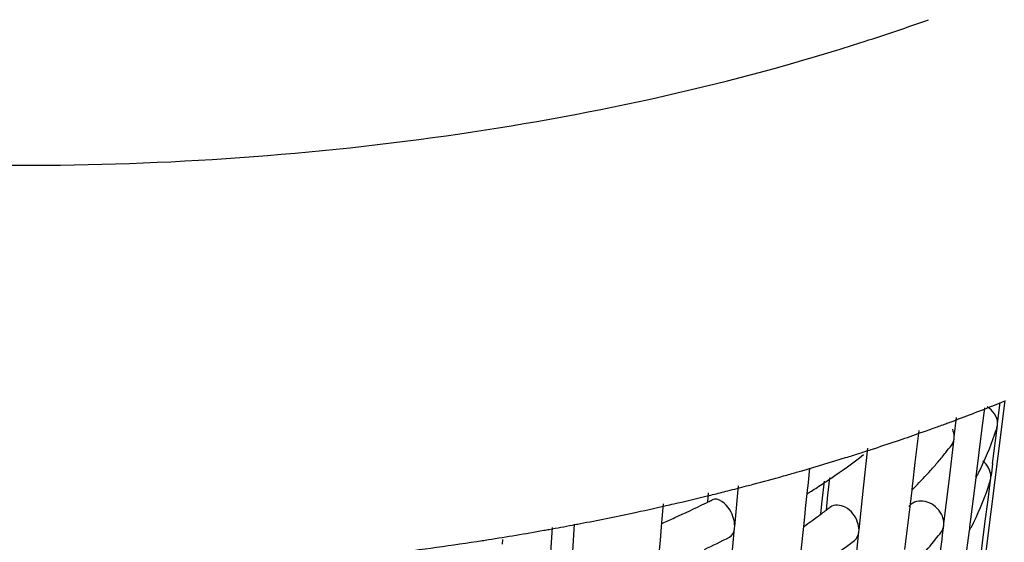
# Model space of a CAD drawing. Units: millimetres. Extents: x -1 to 1313, y -1 to 1857.
# Drawn here: x 422 to 427, y 1117 to 1120 of the extents above; entities that cross this region are included whole.
import ezdxf

# ---------------------------------------------------------------- set-up
doc = ezdxf.new("R2010")
doc.units = ezdxf.units.MM
doc.header["$LTSCALE"] = 121
doc.layers.add('GEOM', color=7, linetype='CONTINUOUS')

msp = doc.modelspace()

# ---------------------------------------------------------------- linework, layer by layer
at = {"layer": 'GEOM', "color": 7, "linetype": 'CONTINUOUS'}
for p, q in [((426.5149, 1117.8352), (426.1366, 1114.8561)), ((426.4792, 1117.7236), (426.4923, 1117.8269)), ((426.416, 1117.8005), (426.4019, 1117.6884)), ((426.2688, 1117.6599), (426.2801, 1117.7537)), ((426.4784, 1117.7147), (426.4795, 1117.724)), ((426.0965, 1117.6904), (426.0903, 1117.6382)), ((426.1287, 1117.6873), (426.1446, 1117.693)), ((426.4019, 1117.6884), (426.3887, 1117.5836)), ((426.4706, 1117.653), (426.4784, 1117.7147)), ((426.4749, 1117.7024), (426.4784, 1117.7147)), ((426.0903, 1117.6382), (426.078, 1117.5346)), ((426.2435, 1117.4447), (426.268, 1117.6511)), ((426.268, 1117.6511), (426.2691, 1117.6603)), ((426.4628, 1117.5912), (426.4706, 1117.653)), ((425.8283, 1117.4113), (425.849, 1117.6051)), ((425.8646, 1117.5976), (425.8826, 1117.6035)), ((426.3887, 1117.5836), (426.3754, 1117.4785)), ((426.4548, 1117.5292), (426.4628, 1117.5912)), ((426.078, 1117.5346), (426.0656, 1117.4309)), ((425.5663, 1117.5077), (425.557, 1117.4211)), ((425.6262, 1117.3348), (425.6386, 1117.4436)), ((425.658, 1117.4021), (425.6642, 1117.46)), ((426.0657, 1117.4319), (426.0647, 1117.4227)), ((426.2186, 1117.238), (426.2435, 1117.4447)), ((426.3733, 1117.461), (426.3589, 1117.3466)), ((426.3744, 1117.4702), (426.3733, 1117.461)), ((426.3756, 1117.4795), (426.3744, 1117.4702)), ((426.433, 1117.3538), (426.4433, 1117.4359)), ((426.4427, 1117.446), (426.4461, 1117.4584)), ((426.4433, 1117.4359), (426.4461, 1117.4584)), ((426.4461, 1117.4584), (426.4473, 1117.4676)), ((425.0717, 1117.3437), (425.0755, 1117.3871)), ((425.2023, 1117.2248), (425.2201, 1117.4214)), ((425.5562, 1117.413), (425.553, 1117.3835)), ((425.5571, 1117.422), (425.5562, 1117.413)), ((425.6554, 1117.3776), (425.658, 1117.4021)), ((425.8063, 1117.2071), (425.8283, 1117.4113)), ((426.062, 1117.4), (426.0524, 1117.3196)), ((426.0647, 1117.4227), (426.062, 1117.4)), ((426.0803, 1117.4176), (426.0757, 1117.4129)), ((426.4341, 1117.4174), (426.4323, 1117.412)), ((425.553, 1117.3835), (425.5453, 1117.3111)), ((425.6476, 1117.3041), (425.6554, 1117.3776)), ((426.3589, 1117.3466), (426.351, 1117.2845)), ((426.4198, 1117.2493), (426.433, 1117.3538)), ((424.8557, 1117.3349), (424.8475, 1117.2428)), ((425.5453, 1117.3111), (425.5427, 1117.2866)), ((425.6204, 1117.2839), (425.6262, 1117.3348)), ((426.0524, 1117.3196), (426.0401, 1117.2163)), ((424.8475, 1117.2428), (424.84, 1117.1584)), ((425.5427, 1117.2866), (425.5361, 1117.2245)), ((426.351, 1117.2845), (426.3432, 1117.2221)), ((426.3932, 1117.0399), (426.4198, 1117.2493)), ((424.3089, 1117.0983), (424.317, 1117.2189)), ((424.4158, 1117.1022), (424.4247, 1117.2349)), ((424.4399, 1117.2358), (424.4528, 1117.2383)), ((425.1838, 1117.0143), (425.2018, 1117.2162)), ((425.2018, 1117.2162), (425.2026, 1117.2252)), ((425.5361, 1117.2245), (425.5235, 1117.1067)), ((425.7839, 1116.9944), (425.8056, 1117.1984)), ((425.8056, 1117.1984), (425.8066, 1117.2074)), ((426.0401, 1117.2163), (426.0278, 1117.1128)), ((426.2178, 1117.2293), (426.2189, 1117.2384)), ((426.341, 1117.2047), (426.329, 1117.1094)), ((426.3422, 1117.2138), (426.341, 1117.2047)), ((426.3433, 1117.2231), (426.3422, 1117.2138)), ((423.9505, 1117.1518), (423.9757, 1117.1557)), ((424.074, 1117.1615), (424.0726, 1117.1378)), ((424.84, 1117.1584), (424.8309, 1117.0569))]:
    msp.add_line(p, q, dxfattribs=at)
for centre, radius, start, end in [((422.7328, 1129.245), 10.1507, 287.79688, 289.63943), ((423.1142, 1126.2246), 9.0537, 291.71519, 292.04248), ((423.0035, 1126.5051), 9.3552, 290.30256, 291.70937), ((422.8805, 1126.8353), 9.7075, 289.82962, 290.17152), ((422.9093, 1126.7568), 9.624, 290.17181, 290.30862), ((422.7757, 1127.1302), 10.0205, 288.78502, 289.41823), ((422.8199, 1127.0044), 9.8872, 289.41934, 289.55204), ((422.8496, 1126.9208), 9.7985, 289.65027, 289.82987), ((425.1282, 1118.1293), 1.4136, 340.9927, 341.831), ((425.1406, 1118.1253), 1.4005, 341.8314, 342.4034), ((422.701, 1127.3498), 10.2525, 288.07852, 288.78478), ((425.0426, 1118.1609), 1.5048, 333.624, 340.9191), ((422.6151, 1127.6141), 10.5304, 287.45958, 287.78493), ((422.642, 1127.5303), 10.4424, 287.78512, 287.97552), ((424.5503, 1118.9309), 2.1517, 319.6777, 321.2407), ((424.6066, 1118.8856), 2.0794, 321.2429, 322.4341), ((422.5219, 1127.915), 10.8454, 286.09863, 287.26792), ((423.7381, 1120.2984), 3.4347, 304.2081, 307.486), ((422.5889, 1127.6974), 10.6177, 287.27133, 287.45977), ((424.4864, 1118.9851), 2.2354, 318.2355, 319.6782), ((446.2861, 1114.964), 19.9964, 172.62954, 172.80872), ((422.4315, 1128.2269), 11.1701, 285.62147, 285.96082), ((422.4595, 1128.129), 11.0684, 285.96112, 286.10205), ((424.3893, 1119.0725), 2.3661, 315.6195, 318.2232), ((424.9468, 1118.2064), 1.6109, 333.0349, 333.3632), ((424.9554, 1118.202), 1.6012, 333.3632, 333.6909), ((422.369, 1128.4517), 11.4035, 284.8527, 285.62002), ((423.5759, 1120.5339), 3.7206, 303.0049, 304.2349), ((424.9303, 1118.2148), 1.6293, 332.4249, 332.7439), ((424.9385, 1118.2105), 1.6201, 332.744, 333.0349), ((425.1068, 1117.8686), 1.4019, 341.2283, 341.8619), ((425.1174, 1117.8651), 1.3908, 341.862, 342.4419), ((422.2439, 1128.9309), 11.8987, 283.86194, 284.23043), ((422.2858, 1128.7658), 11.7284, 284.2302, 284.68863), ((422.3186, 1128.6404), 11.5988, 284.68916, 284.85442), ((423.474, 1120.6915), 3.9083, 302.1599, 302.375), ((423.4881, 1120.6692), 3.8819, 302.3751, 302.5308), ((423.5121, 1120.6317), 3.8374, 302.5302, 303.0088), ((424.3031, 1119.156), 2.4861, 315.0537, 315.4805), ((422.175, 1129.2134), 12.1896, 282.95271, 283.69963), ((422.9861, 1121.5659), 4.7101, 296.0927, 296.2943), ((422.218, 1129.0358), 12.0068, 283.70108, 283.86226), ((423.0076, 1121.5225), 4.6616, 296.2942, 296.5709), ((422.0198, 1129.9185), 12.9115, 280.86162, 282.00089), ((422.0931, 1129.572), 12.5573, 282.00243, 282.77096), ((422.1334, 1129.3927), 12.3736, 282.77238, 282.95415), ((422.8917, 1121.7613), 4.927, 294.1932, 296.0801), ((423.7646, 1119.7851), 3.1149, 306.1763, 307.2011), ((423.8165, 1119.7165), 3.0288, 307.2039, 307.6375), ((422.7774, 1122.0132), 5.2037, 293.4871, 294.204), ((423.6567, 1119.9339), 3.2987, 304.7654, 305.6181), ((423.7079, 1119.8623), 3.2107, 305.6194, 306.1786), ((421.903, 1130.5485), 13.5522, 278.92614, 280.0802), ((421.9369, 1130.3547), 13.3555, 280.08265, 280.19923), ((421.9474, 1130.2963), 13.2962, 280.19913, 280.44641), ((421.9622, 1130.2161), 13.2146, 280.44641, 280.68961), ((421.9735, 1130.1561), 13.1535, 280.68971, 280.80724), ((424.5751, 1118.4472), 2.0545, 321.2796, 322.483), ((365.2757, 1124.445), 61.3679, 353.075273, 353.247453), ((424.9072, 1117.9546), 1.6195, 332.3963, 332.7168), ((424.9154, 1117.9503), 1.6103, 332.7169, 333.0096), ((421.833, 1131.0046), 14.0137, 276.84023, 278.6907), ((421.8734, 1130.7331), 13.7392, 278.80158, 278.92856), ((422.932, 1121.6772), 5.0338, 294.9471, 296.4932), ((423.7164, 1119.8486), 3.3947, 304.2037, 307.5203), ((424.4885, 1118.5175), 2.166, 318.2581, 321.2632)]:
    msp.add_arc(centre, radius, start, end, dxfattribs=at)
for points, knots in [([(417.6172, 1119.5819), (418.2575, 1119.376), (419.6203, 1119.0752), (421.7255, 1118.9278), (423.8312, 1119.0741), (425.1946, 1119.3742), (425.8353, 1119.58)], [0, 0, 0, 0, 0.242223, 0.499929, 0.757654, 1, 1, 1, 1]), ([(425.1967, 1117.2623), (425.1926, 1117.2771), (425.1766, 1117.3192), (425.1222, 1117.368), (425.0928, 1117.3533)], [0, 0, 0, 0, 0.318633, 1, 1, 1, 1]), ([(426.211, 1117.2742), (426.1995, 1117.302), (426.1569, 1117.3476), (426.0904, 1117.3517), (426.0674, 1117.338)], [0, 0, 0, 0, 0.529908, 1, 1, 1, 1]), ([(425.7995, 1117.2439), (425.7891, 1117.2738), (425.755, 1117.3237), (425.6853, 1117.3329), (425.6662, 1117.3179)], [0, 0, 0, 0, 0.56504, 1, 1, 1, 1])]:
    msp.add_open_spline(points, degree=3, knots=knots, dxfattribs=at)
for points in [[(426.4792, 1117.7236), (426.4792, 1117.7558), (426.4557, 1117.7892), (426.4279, 1117.8055)], [(426.2688, 1117.6599), (426.2688, 1117.6722), (426.2658, 1117.6846), (426.2612, 1117.696)], [(426.2547, 1117.618), (426.2619, 1117.6275), (426.2666, 1117.6393), (426.268, 1117.6511)], [(426.4469, 1117.4672), (426.4469, 1117.495), (426.4299, 1117.5239), (426.4078, 1117.5409)], [(426.4323, 1117.412), (426.4096, 1117.3461), (426.3819, 1117.2817), (426.3503, 1117.2195)], [(426.0674, 1117.338), (426.0603, 1117.3338), (426.054, 1117.328), (426.049, 1117.3214)], [(425.2023, 1117.2248), (425.2023, 1117.2375), (425.2002, 1117.2502), (425.1967, 1117.2623)], [(425.8063, 1117.2071), (425.8063, 1117.2196), (425.8036, 1117.2321), (425.7995, 1117.2439)], [(426.2186, 1117.238), (426.2186, 1117.2504), (426.2156, 1117.2628), (426.211, 1117.2742)], [(425.1775, 1117.172), (425.1925, 1117.1795), (425.2003, 1117.1994), (425.2018, 1117.2162)], [(425.784, 1117.1563), (425.7964, 1117.1661), (425.8039, 1117.1827), (425.8056, 1117.1984)], [(426.2046, 1117.1962), (426.2117, 1117.2057), (426.2164, 1117.2175), (426.2178, 1117.2293)]]:
    msp.add_open_spline(points, degree=3, dxfattribs=at)

doc.saveas('drawing.dxf')
